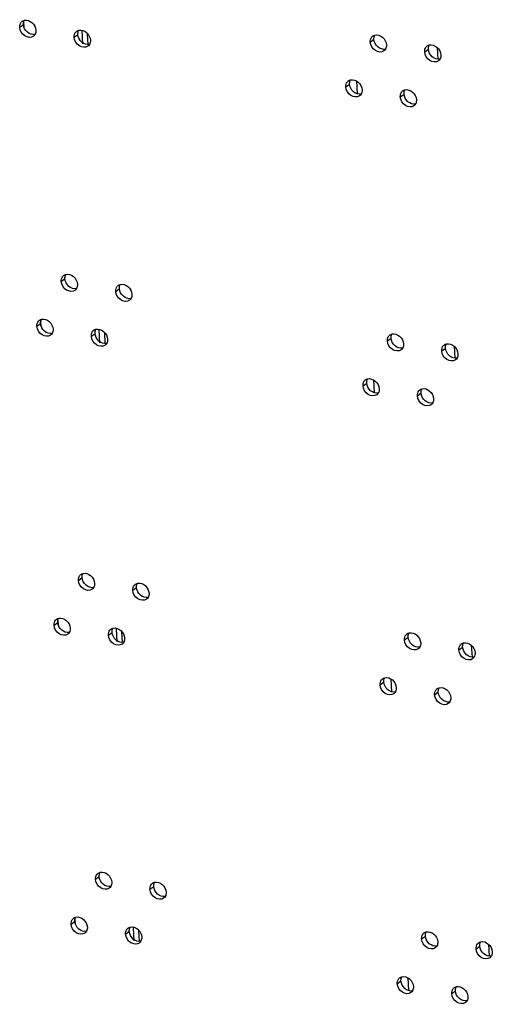
# Model space of a CAD drawing. Units: millimetres. Extents: x 0 to 420, y 0 to 297.
# Drawn here: x 331 to 334, y 208 to 214 of the extents above; entities that cross this region are included whole.
import ezdxf

# ---------------------------------------------------------------- set-up
doc = ezdxf.new("R2010")
doc.units = ezdxf.units.MM
doc.header["$LTSCALE"] = 23.1
doc.layers.get('0').update_dxf_attribs({"linetype": 'CONTINUOUS'})

msp = doc.modelspace()

# ---------------------------------------------------------------- linework, layer by layer
at = {"color": 9, "linetype": 'CONTINUOUS'}
for p, q in [((331.263867, 213.527606), (331.262049, 213.559275)), ((331.239533, 213.52855), (331.260074, 213.543967)), ((331.589253, 213.436598), (331.58513, 213.508425)), ((331.541313, 213.473507), (331.561854, 213.488923)), ((333.182284, 213.447127), (333.202826, 213.462544)), ((333.484065, 213.392084), (333.504606, 213.4075)), ((333.105836, 213.231463), (333.109915, 213.16039)), ((333.047227, 213.198835), (333.067768, 213.214252)), ((333.349007, 213.143792), (333.369548, 213.159209)), ((331.469585, 212.121971), (331.490126, 212.137387)), ((331.771365, 212.066928), (331.791906, 212.082344)), ((331.334527, 211.873679), (331.355068, 211.889096)), ((331.358861, 211.872735), (331.357043, 211.904404)), ((331.636307, 211.818636), (331.656848, 211.834052)), ((331.684248, 211.781727), (331.680124, 211.853554)), ((333.277279, 211.792256), (333.29782, 211.807673)), ((333.579059, 211.737213), (333.5996, 211.752629)), ((333.142221, 211.543964), (333.162762, 211.559381)), ((333.20083, 211.576592), (333.20491, 211.505519)), ((333.444001, 211.488921), (333.464543, 211.504338)), ((331.564579, 210.4671), (331.58512, 210.482517)), ((331.866359, 210.412057), (331.8869, 210.427473)), ((331.429521, 210.218808), (331.450062, 210.234225)), ((331.453856, 210.217864), (331.452038, 210.249533)), ((331.731302, 210.163765), (331.751843, 210.179182)), ((331.779242, 210.126856), (331.775119, 210.198683)), ((333.372273, 210.137385), (333.392814, 210.152802)), ((333.674053, 210.082342), (333.694595, 210.097758)), ((333.295824, 209.921721), (333.299904, 209.850648)), ((333.237215, 209.889093), (333.257757, 209.90451)), ((333.538996, 209.83405), (333.559537, 209.849467)), ((331.659573, 208.812229), (331.680114, 208.827646)), ((331.961354, 208.757186), (331.981895, 208.772602)), ((331.524516, 208.563937), (331.545057, 208.579354)), ((331.54885, 208.562993), (331.547032, 208.594662)), ((331.874236, 208.471985), (331.870113, 208.543813)), ((331.826296, 208.508894), (331.846837, 208.524311)), ((333.467267, 208.482514), (333.487809, 208.497931)), ((333.769048, 208.427471), (333.789589, 208.442888)), ((333.33221, 208.234223), (333.352751, 208.249639)), ((333.390819, 208.26685), (333.394898, 208.195777)), ((333.63399, 208.179179), (333.654531, 208.194596))]:
    msp.add_line(p, q, dxfattribs=at)
at = {"color": 3, "linetype": 'CONTINUOUS'}
for p, q in [((331.61871, 213.432854), (331.615236, 213.493384)), ((331.713705, 211.777983), (331.71023, 211.838513)), ((331.808699, 210.123112), (331.805225, 210.183642)), ((331.903693, 208.468241), (331.900219, 208.528771))]:
    msp.add_line(p, q, dxfattribs=at)
at = {"color": 7, "linetype": 'CONTINUOUS'}
for p, q in [((333.552673, 213.417447), (333.556444, 213.351751)), ((333.647667, 211.762576), (333.651439, 211.69688)), ((333.742662, 210.107705), (333.746433, 210.04201)), ((333.837656, 208.452834), (333.841427, 208.387139))]:
    msp.add_line(p, q, dxfattribs=at)
at = {"color": 3, "linetype": 'CONTINUOUS'}
for centre in [(331.272605, 213.536058), (331.574385, 213.481015), (333.215357, 213.454635), (333.517137, 213.399592), (333.080299, 213.206343), (333.382079, 213.1513), (331.502657, 212.129479), (331.804437, 212.074436), (331.367599, 211.881187), (331.66938, 211.826144), (333.310351, 211.799764), (333.612131, 211.744721), (333.175293, 211.551472), (333.477074, 211.496429), (331.597651, 210.474608), (331.899432, 210.419565), (331.462594, 210.226316), (331.764374, 210.171273), (333.405345, 210.144893), (333.707126, 210.08985), (333.270288, 209.896602), (333.572068, 209.841558), (331.692646, 208.819737), (331.994426, 208.764694), (331.557588, 208.571445), (331.859368, 208.516402), (333.50034, 208.490022), (333.80212, 208.434979), (333.365282, 208.241731), (333.667062, 208.186687)]:
    msp.add_arc(centre, 0.03213, 126.922687, 140.280899, dxfattribs=at)
for points in [[(331.239533, 213.52855), (331.238974, 213.538287), (331.241654, 213.549092), (331.247891, 213.55659)], [(331.253303, 213.561744), (331.256832, 213.564393), (331.261005, 213.566315), (331.265294, 213.567354)], [(331.32917, 213.512201), (331.329626, 213.504256), (331.328068, 213.495767), (331.324091, 213.488875)], [(331.555084, 213.506701), (331.558613, 213.50935), (331.562786, 213.511272), (331.567074, 213.51231)], [(331.324091, 213.488875), (331.3219, 213.485079), (331.318905, 213.481638), (331.3154, 213.479006)], [(331.541313, 213.473507), (331.540754, 213.483244), (331.543434, 213.494049), (331.549671, 213.501547)], [(331.630951, 213.457157), (331.631407, 213.449213), (331.629849, 213.440724), (331.625871, 213.433832)], [(333.182284, 213.447127), (333.181725, 213.456864), (333.184406, 213.467669), (333.190643, 213.475167)], [(333.196055, 213.480321), (333.199584, 213.48297), (333.203757, 213.484892), (333.208046, 213.485931)], [(331.625871, 213.433832), (331.62368, 213.430035), (331.620686, 213.426595), (331.61718, 213.423963)], [(333.266842, 213.407452), (333.264651, 213.403656), (333.261657, 213.400215), (333.258151, 213.397583)], [(333.271922, 213.430778), (333.272378, 213.422833), (333.27082, 213.414344), (333.266842, 213.407452)], [(333.484065, 213.392084), (333.483506, 213.401821), (333.486186, 213.412626), (333.492423, 213.420124)], [(333.497835, 213.425278), (333.501364, 213.427927), (333.505537, 213.429849), (333.509826, 213.430887)], [(333.568623, 213.352409), (333.566432, 213.348612), (333.563437, 213.345172), (333.559932, 213.34254)], [(333.573702, 213.375734), (333.574158, 213.36779), (333.5726, 213.359301), (333.568623, 213.352409)], [(333.060997, 213.23203), (333.064526, 213.234679), (333.068699, 213.2366), (333.072988, 213.237639)], [(333.047227, 213.198835), (333.046668, 213.208572), (333.049348, 213.219377), (333.055585, 213.226875)], [(333.136864, 213.182486), (333.13732, 213.174542), (333.135762, 213.166052), (333.131785, 213.159161)], [(333.362778, 213.176986), (333.366307, 213.179635), (333.37048, 213.181557), (333.374768, 213.182596)], [(333.131785, 213.159161), (333.129594, 213.155364), (333.126599, 213.151923), (333.123094, 213.149292)], [(333.349007, 213.143792), (333.348448, 213.153529), (333.351128, 213.164334), (333.357365, 213.171832)], [(333.438645, 213.127442), (333.439101, 213.119498), (333.437543, 213.111009), (333.433565, 213.104117)], [(333.433565, 213.104117), (333.431374, 213.100321), (333.42838, 213.09688), (333.424874, 213.094248)], [(331.469585, 212.121971), (331.469026, 212.131708), (331.471706, 212.142513), (331.477943, 212.150011)], [(331.483355, 212.155165), (331.486884, 212.157814), (331.491057, 212.159736), (331.495346, 212.160775)], [(331.559222, 212.105621), (331.559678, 212.097677), (331.55812, 212.089188), (331.554143, 212.082296)], [(331.771365, 212.066928), (331.770806, 212.076665), (331.773486, 212.087469), (331.779723, 212.094967)], [(331.785136, 212.100122), (331.788665, 212.102771), (331.792838, 212.104693), (331.797126, 212.105731)], [(331.554143, 212.082296), (331.551952, 212.0785), (331.548957, 212.075059), (331.545452, 212.072427)], [(331.861003, 212.050578), (331.861459, 212.042634), (331.859901, 212.034145), (331.855923, 212.027253)], [(331.855923, 212.027253), (331.853732, 212.023456), (331.850738, 212.020015), (331.847232, 212.017384)], [(331.334527, 211.873679), (331.333968, 211.883416), (331.336648, 211.894221), (331.342885, 211.901719)], [(331.348298, 211.906873), (331.351827, 211.909522), (331.356, 211.911444), (331.360288, 211.912483)], [(331.419085, 211.834004), (331.416894, 211.830208), (331.4139, 211.826767), (331.410394, 211.824135)], [(331.424165, 211.85733), (331.424621, 211.849385), (331.423063, 211.840896), (331.419085, 211.834004)], [(331.636307, 211.818636), (331.635748, 211.828373), (331.638429, 211.839178), (331.644666, 211.846676)], [(331.650078, 211.85183), (331.653607, 211.854479), (331.65778, 211.856401), (331.662069, 211.857439)], [(333.277279, 211.792256), (333.27672, 211.801993), (333.2794, 211.812798), (333.285637, 211.820296)], [(333.291049, 211.82545), (333.294578, 211.828099), (333.298751, 211.830021), (333.30304, 211.83106)], [(331.720865, 211.778961), (331.718674, 211.775165), (331.71568, 211.771724), (331.712174, 211.769092)], [(331.725945, 211.802286), (331.726401, 211.794342), (331.724843, 211.785853), (331.720865, 211.778961)], [(333.366916, 211.775907), (333.367372, 211.767962), (333.365814, 211.759473), (333.361837, 211.752581)], [(333.579059, 211.737213), (333.5785, 211.74695), (333.58118, 211.757755), (333.587417, 211.765253)], [(333.59283, 211.770407), (333.596359, 211.773056), (333.600532, 211.774978), (333.60482, 211.776016)], [(333.361837, 211.752581), (333.359646, 211.748785), (333.356651, 211.745344), (333.353146, 211.742712)], [(333.668697, 211.720863), (333.669153, 211.712919), (333.667595, 211.70443), (333.663617, 211.697538)], [(333.663617, 211.697538), (333.661426, 211.693742), (333.658432, 211.690301), (333.654926, 211.687669)], [(333.142221, 211.543964), (333.141662, 211.553701), (333.144342, 211.564506), (333.150579, 211.572004)], [(333.155992, 211.577159), (333.159521, 211.579808), (333.163694, 211.581729), (333.167982, 211.582768)], [(333.226779, 211.50429), (333.224588, 211.500493), (333.221594, 211.497052), (333.218088, 211.494421)], [(333.231859, 211.527615), (333.232315, 211.519671), (333.230757, 211.511181), (333.226779, 211.50429)], [(333.444001, 211.488921), (333.443442, 211.498658), (333.446123, 211.509463), (333.45236, 211.516961)], [(333.457772, 211.522115), (333.461301, 211.524764), (333.465474, 211.526686), (333.469763, 211.527725)], [(333.528559, 211.449246), (333.526368, 211.44545), (333.523374, 211.442009), (333.519868, 211.439377)], [(333.533639, 211.472572), (333.534095, 211.464627), (333.532537, 211.456138), (333.528559, 211.449246)], [(331.57835, 210.500294), (331.581879, 210.502943), (331.586052, 210.504865), (331.59034, 210.505904)], [(331.564579, 210.4671), (331.56402, 210.476837), (331.5667, 210.487642), (331.572937, 210.49514)], [(331.654217, 210.450751), (331.654673, 210.442806), (331.653115, 210.434317), (331.649137, 210.427425)], [(331.88013, 210.445251), (331.883659, 210.4479), (331.887832, 210.449822), (331.892121, 210.45086)], [(331.649137, 210.427425), (331.646946, 210.423629), (331.643952, 210.420188), (331.640446, 210.417556)], [(331.866359, 210.412057), (331.8658, 210.421794), (331.868481, 210.432599), (331.874718, 210.440097)], [(331.955997, 210.395707), (331.956453, 210.387763), (331.954895, 210.379274), (331.950917, 210.372382)], [(331.950917, 210.372382), (331.948726, 210.368585), (331.945732, 210.365145), (331.942226, 210.362513)], [(331.429521, 210.218808), (331.428962, 210.228545), (331.431643, 210.23935), (331.43788, 210.246848)], [(331.443292, 210.252002), (331.446821, 210.254652), (331.450994, 210.256573), (331.455283, 210.257612)], [(331.514079, 210.179133), (331.511888, 210.175337), (331.508894, 210.171896), (331.505388, 210.169265)], [(331.519159, 210.202459), (331.519615, 210.194515), (331.518057, 210.186025), (331.514079, 210.179133)], [(331.731302, 210.163765), (331.730743, 210.173502), (331.733423, 210.184307), (331.73966, 210.191805)], [(331.745072, 210.196959), (331.748601, 210.199608), (331.752774, 210.20153), (331.757063, 210.202569)], [(331.81586, 210.12409), (331.813669, 210.120294), (331.810674, 210.116853), (331.807169, 210.114221)], [(331.820939, 210.147415), (331.821395, 210.139471), (331.819837, 210.130982), (331.81586, 210.12409)], [(333.372273, 210.137385), (333.371714, 210.147122), (333.374394, 210.157927), (333.380631, 210.165425)], [(333.386044, 210.170579), (333.389573, 210.173229), (333.393746, 210.17515), (333.398034, 210.176189)], [(333.456831, 210.09771), (333.45464, 210.093914), (333.451646, 210.090473), (333.44814, 210.087841)], [(333.461911, 210.121036), (333.462367, 210.113091), (333.460809, 210.104602), (333.456831, 210.09771)], [(333.674053, 210.082342), (333.673494, 210.092079), (333.676175, 210.102884), (333.682412, 210.110382)], [(333.687824, 210.115536), (333.691353, 210.118185), (333.695526, 210.120107), (333.699815, 210.121146)], [(333.758611, 210.042667), (333.75642, 210.038871), (333.753426, 210.03543), (333.74992, 210.032798)], [(333.763691, 210.065992), (333.764147, 210.058048), (333.762589, 210.049559), (333.758611, 210.042667)], [(333.237215, 209.889093), (333.236656, 209.89883), (333.239337, 209.909635), (333.245574, 209.917133)], [(333.250986, 209.922288), (333.254515, 209.924937), (333.258688, 209.926858), (333.262977, 209.927897)], [(333.326853, 209.872744), (333.327309, 209.8648), (333.325751, 209.856311), (333.321773, 209.849419)], [(333.538996, 209.83405), (333.538437, 209.843787), (333.541117, 209.854592), (333.547354, 209.86209)], [(333.552766, 209.867244), (333.556295, 209.869893), (333.560468, 209.871815), (333.564757, 209.872854)], [(333.321773, 209.849419), (333.319582, 209.845622), (333.316588, 209.842181), (333.313082, 209.83955)], [(333.628633, 209.817701), (333.629089, 209.809756), (333.627531, 209.801267), (333.623554, 209.794375)], [(333.623554, 209.794375), (333.621363, 209.790579), (333.618368, 209.787138), (333.614863, 209.784506)], [(331.659573, 208.812229), (331.659014, 208.821966), (331.661695, 208.832771), (331.667932, 208.840269)], [(331.673344, 208.845423), (331.676873, 208.848072), (331.681046, 208.849994), (331.685335, 208.851033)], [(331.744131, 208.772554), (331.74194, 208.768758), (331.738946, 208.765317), (331.73544, 208.762685)], [(331.749211, 208.79588), (331.749667, 208.787935), (331.748109, 208.779446), (331.744131, 208.772554)], [(331.961354, 208.757186), (331.960795, 208.766923), (331.963475, 208.777728), (331.969712, 208.785226)], [(331.975124, 208.79038), (331.978653, 208.793029), (331.982826, 208.794951), (331.987115, 208.795989)], [(332.045912, 208.717511), (332.043721, 208.713715), (332.040726, 208.710274), (332.037221, 208.707642)], [(332.050991, 208.740836), (332.051447, 208.732892), (332.049889, 208.724403), (332.045912, 208.717511)], [(331.538286, 208.597132), (331.541815, 208.599781), (331.545988, 208.601702), (331.550277, 208.602741)], [(331.524516, 208.563937), (331.523957, 208.573674), (331.526637, 208.584479), (331.532874, 208.591977)], [(331.614153, 208.547588), (331.614609, 208.539644), (331.613051, 208.531154), (331.609074, 208.524263)], [(331.840067, 208.542088), (331.843596, 208.544737), (331.847769, 208.546659), (331.852057, 208.547698)], [(331.609074, 208.524263), (331.606883, 208.520466), (331.603888, 208.517025), (331.600383, 208.514394)], [(331.826296, 208.508894), (331.825737, 208.518631), (331.828417, 208.529436), (331.834654, 208.536934)], [(331.915934, 208.492545), (331.91639, 208.4846), (331.914832, 208.476111), (331.910854, 208.469219)], [(333.467267, 208.482514), (333.466708, 208.492251), (333.469389, 208.503056), (333.475626, 208.510554)], [(333.481038, 208.515709), (333.484567, 208.518358), (333.48874, 208.520279), (333.493029, 208.521318)], [(331.910854, 208.469219), (331.908663, 208.465423), (331.905669, 208.461982), (331.902163, 208.45935)], [(333.551825, 208.44284), (333.549634, 208.439043), (333.54664, 208.435602), (333.543134, 208.432971)], [(333.556905, 208.466165), (333.557361, 208.458221), (333.555803, 208.449731), (333.551825, 208.44284)], [(333.769048, 208.427471), (333.768489, 208.437208), (333.771169, 208.448013), (333.777406, 208.455511)], [(333.782818, 208.460665), (333.786347, 208.463314), (333.79052, 208.465236), (333.794809, 208.466275)], [(333.853606, 208.387796), (333.851415, 208.384), (333.84842, 208.380559), (333.844915, 208.377927)], [(333.858685, 208.411122), (333.859141, 208.403177), (333.857583, 208.394688), (333.853606, 208.387796)], [(333.34598, 208.267417), (333.349509, 208.270066), (333.353682, 208.271988), (333.357971, 208.273026)], [(333.33221, 208.234223), (333.331651, 208.24396), (333.334331, 208.254764), (333.340568, 208.262262)], [(333.421847, 208.217873), (333.422303, 208.209929), (333.420745, 208.20144), (333.416768, 208.194548)], [(333.647761, 208.212374), (333.65129, 208.215023), (333.655463, 208.216944), (333.659751, 208.217983)], [(333.416768, 208.194548), (333.414577, 208.190751), (333.411582, 208.18731), (333.408077, 208.184679)], [(333.63399, 208.179179), (333.633431, 208.188916), (333.636111, 208.199721), (333.642348, 208.207219)], [(333.723628, 208.16283), (333.724084, 208.154886), (333.722526, 208.146396), (333.718548, 208.139505)], [(333.718548, 208.139505), (333.716357, 208.135708), (333.713363, 208.132267), (333.709857, 208.129636)]]:
    msp.add_open_spline(points, degree=3, dxfattribs=at)
at = {"color": 7, "linetype": 'CONTINUOUS'}
for points in [[(331.260593, 213.554287), (331.261342, 213.558819), (331.262857, 213.563313), (331.265153, 213.567292)], [(331.260074, 213.543967), (331.259876, 213.547405), (331.260032, 213.550888), (331.260593, 213.554287)], [(331.562374, 213.499243), (331.563123, 213.503776), (331.564637, 213.50827), (331.566934, 213.512249)], [(331.561854, 213.488923), (331.561657, 213.492362), (331.561812, 213.495845), (331.562374, 213.499243)], [(333.202826, 213.462544), (333.202628, 213.465982), (333.202784, 213.469465), (333.203345, 213.472864)], [(333.203345, 213.472864), (333.204094, 213.477396), (333.205609, 213.48189), (333.207905, 213.485869)], [(333.504606, 213.4075), (333.504409, 213.410939), (333.504564, 213.414422), (333.505125, 213.41782)], [(333.505125, 213.41782), (333.505874, 213.422353), (333.507389, 213.426847), (333.509686, 213.430826)], [(333.068287, 213.224572), (333.069036, 213.229104), (333.070551, 213.233598), (333.072847, 213.237577)], [(333.067768, 213.214252), (333.067571, 213.217691), (333.067726, 213.221174), (333.068287, 213.224572)], [(333.370068, 213.169529), (333.370817, 213.174061), (333.372332, 213.178555), (333.374628, 213.182534)], [(333.369548, 213.159209), (333.369351, 213.162647), (333.369506, 213.16613), (333.370068, 213.169529)], [(331.490126, 212.137387), (331.489928, 212.140826), (331.490084, 212.144309), (331.490645, 212.147708)], [(331.490645, 212.147708), (331.491394, 212.15224), (331.492909, 212.156734), (331.495205, 212.160713)], [(331.791906, 212.082344), (331.791709, 212.085783), (331.791864, 212.089266), (331.792426, 212.092664)], [(331.792426, 212.092664), (331.793175, 212.097197), (331.794689, 212.101691), (331.796986, 212.105669)], [(331.355068, 211.889096), (331.354871, 211.892534), (331.355026, 211.896017), (331.355588, 211.899416)], [(331.355588, 211.899416), (331.356337, 211.903948), (331.357851, 211.908442), (331.360148, 211.912421)], [(331.656848, 211.834052), (331.656651, 211.837491), (331.656806, 211.840974), (331.657368, 211.844372)], [(331.657368, 211.844372), (331.658117, 211.848905), (331.659632, 211.853399), (331.661928, 211.857378)], [(333.29782, 211.807673), (333.297623, 211.811111), (333.297778, 211.814594), (333.298339, 211.817993)], [(333.298339, 211.817993), (333.299088, 211.822525), (333.300603, 211.827019), (333.302899, 211.830998)], [(333.5996, 211.752629), (333.599403, 211.756068), (333.599558, 211.759551), (333.60012, 211.762949)], [(333.60012, 211.762949), (333.600869, 211.767482), (333.602384, 211.771976), (333.60468, 211.775955)], [(333.162762, 211.559381), (333.162565, 211.56282), (333.16272, 211.566303), (333.163282, 211.569701)], [(333.163282, 211.569701), (333.164031, 211.574233), (333.165546, 211.578727), (333.167842, 211.582706)], [(333.464543, 211.504338), (333.464345, 211.507776), (333.4645, 211.511259), (333.465062, 211.514658)], [(333.465062, 211.514658), (333.465811, 211.51919), (333.467326, 211.523684), (333.469622, 211.527663)], [(331.58564, 210.492837), (331.586389, 210.497369), (331.587903, 210.501863), (331.5902, 210.505842)], [(331.58512, 210.482517), (331.584923, 210.485955), (331.585078, 210.489438), (331.58564, 210.492837)], [(331.88742, 210.437793), (331.888169, 210.442326), (331.889684, 210.44682), (331.89198, 210.450799)], [(331.8869, 210.427473), (331.886703, 210.430912), (331.886858, 210.434395), (331.88742, 210.437793)], [(331.450062, 210.234225), (331.449865, 210.237664), (331.45002, 210.241147), (331.450582, 210.244545)], [(331.450582, 210.244545), (331.451331, 210.249077), (331.452846, 210.253571), (331.455142, 210.25755)], [(331.751843, 210.179182), (331.751645, 210.18262), (331.751801, 210.186103), (331.752362, 210.189502)], [(331.752362, 210.189502), (331.753111, 210.194034), (331.754626, 210.198528), (331.756922, 210.202507)], [(333.392814, 210.152802), (333.392617, 210.15624), (333.392772, 210.159724), (333.393334, 210.163122)], [(333.393334, 210.163122), (333.394083, 210.167654), (333.395598, 210.172148), (333.397894, 210.176127)], [(333.694595, 210.097758), (333.694397, 210.101197), (333.694552, 210.10468), (333.695114, 210.108079)], [(333.695114, 210.108079), (333.695863, 210.112611), (333.697378, 210.117105), (333.699674, 210.121084)], [(333.257757, 209.90451), (333.257559, 209.907949), (333.257714, 209.911432), (333.258276, 209.91483)], [(333.258276, 209.91483), (333.259025, 209.919362), (333.26054, 209.923857), (333.262836, 209.927835)], [(333.559537, 209.849467), (333.559339, 209.852905), (333.559495, 209.856389), (333.560056, 209.859787)], [(333.560056, 209.859787), (333.560805, 209.864319), (333.56232, 209.868813), (333.564616, 209.872792)], [(331.680114, 208.827646), (331.679917, 208.831084), (331.680072, 208.834567), (331.680634, 208.837966)], [(331.680634, 208.837966), (331.681383, 208.842498), (331.682898, 208.846992), (331.685194, 208.850971)], [(331.981895, 208.772602), (331.981697, 208.776041), (331.981853, 208.779524), (331.982414, 208.782922)], [(331.982414, 208.782922), (331.983163, 208.787455), (331.984678, 208.791949), (331.986974, 208.795928)], [(331.545576, 208.589674), (331.546325, 208.594206), (331.54784, 208.5987), (331.550136, 208.602679)], [(331.545057, 208.579354), (331.544859, 208.582793), (331.545015, 208.586276), (331.545576, 208.589674)], [(331.847357, 208.534631), (331.848106, 208.539163), (331.84962, 208.543657), (331.851917, 208.547636)], [(331.846837, 208.524311), (331.84664, 208.527749), (331.846795, 208.531232), (331.847357, 208.534631)], [(333.487809, 208.497931), (333.487611, 208.50137), (333.487766, 208.504853), (333.488328, 208.508251)], [(333.488328, 208.508251), (333.489077, 208.512783), (333.490592, 208.517277), (333.492888, 208.521256)], [(333.789589, 208.442888), (333.789391, 208.446326), (333.789547, 208.449809), (333.790108, 208.453208)], [(333.790108, 208.453208), (333.790857, 208.45774), (333.792372, 208.462234), (333.794668, 208.466213)], [(333.35327, 208.259959), (333.354019, 208.264492), (333.355534, 208.268986), (333.35783, 208.272964)], [(333.352751, 208.249639), (333.352553, 208.253078), (333.352709, 208.256561), (333.35327, 208.259959)], [(333.655051, 208.204916), (333.6558, 208.209448), (333.657314, 208.213942), (333.659611, 208.217921)], [(333.654531, 208.194596), (333.654334, 208.198035), (333.654489, 208.201518), (333.655051, 208.204916)]]:
    msp.add_open_spline(points, degree=3, dxfattribs=at)
at = {"color": 3, "linetype": 'CONTINUOUS'}
for points, knots in [([(331.265294, 213.567354), (331.279481, 213.57079), (331.312949, 213.558414), (331.328253, 213.528173), (331.32917, 213.512201)], [0, 0, 0, 0, 0.47709734, 1, 1, 1, 1]), ([(331.3154, 213.479006), (331.302747, 213.469508), (331.259353, 213.475072), (331.240593, 213.510082), (331.239533, 213.52855)], [0, 0, 0, 0, 0.46099378, 1, 1, 1, 1]), ([(331.567074, 213.51231), (331.581261, 213.515746), (331.614729, 213.503371), (331.630034, 213.47313), (331.630951, 213.457157)], [0, 0, 0, 0, 0.47709734, 1, 1, 1, 1]), ([(331.61718, 213.423963), (331.604527, 213.414465), (331.561134, 213.420029), (331.542373, 213.455038), (331.541313, 213.473507)], [0, 0, 0, 0, 0.46099378, 1, 1, 1, 1]), ([(333.208046, 213.485931), (333.222233, 213.489367), (333.255701, 213.476991), (333.271005, 213.44675), (333.271922, 213.430778)], [0, 0, 0, 0, 0.47709734, 1, 1, 1, 1]), ([(333.258151, 213.397583), (333.245498, 213.388085), (333.202105, 213.393649), (333.183344, 213.428659), (333.182284, 213.447127)], [0, 0, 0, 0, 0.46099378, 1, 1, 1, 1]), ([(333.509826, 213.430887), (333.524013, 213.434323), (333.557481, 213.421948), (333.572786, 213.391707), (333.573702, 213.375734)], [0, 0, 0, 0, 0.47709734, 1, 1, 1, 1]), ([(333.559932, 213.34254), (333.547279, 213.333042), (333.503885, 213.338606), (333.485125, 213.373615), (333.484065, 213.392084)], [0, 0, 0, 0, 0.46099378, 1, 1, 1, 1]), ([(333.072988, 213.237639), (333.087175, 213.241075), (333.120643, 213.228699), (333.135948, 213.198458), (333.136864, 213.182486)], [0, 0, 0, 0, 0.47709734, 1, 1, 1, 1]), ([(333.123094, 213.149292), (333.110441, 213.139793), (333.067047, 213.145357), (333.048287, 213.180367), (333.047227, 213.198835)], [0, 0, 0, 0, 0.46099378, 1, 1, 1, 1]), ([(333.374768, 213.182596), (333.388955, 213.186032), (333.422423, 213.173656), (333.437728, 213.143415), (333.438645, 213.127442)], [0, 0, 0, 0, 0.47709734, 1, 1, 1, 1]), ([(333.424874, 213.094248), (333.412221, 213.08475), (333.368828, 213.090314), (333.350067, 213.125324), (333.349007, 213.143792)], [0, 0, 0, 0, 0.46099378, 1, 1, 1, 1]), ([(331.495346, 212.160775), (331.509533, 212.164211), (331.543001, 212.151835), (331.558305, 212.121594), (331.559222, 212.105621)], [0, 0, 0, 0, 0.47709734, 1, 1, 1, 1]), ([(331.545452, 212.072427), (331.532799, 212.062929), (331.489405, 212.068493), (331.470645, 212.103503), (331.469585, 212.121971)], [0, 0, 0, 0, 0.46099378, 1, 1, 1, 1]), ([(331.797126, 212.105731), (331.811313, 212.109167), (331.844781, 212.096792), (331.860086, 212.06655), (331.861003, 212.050578)], [0, 0, 0, 0, 0.47709734, 1, 1, 1, 1]), ([(331.847232, 212.017384), (331.834579, 212.007886), (331.791186, 212.013449), (331.772425, 212.048459), (331.771365, 212.066928)], [0, 0, 0, 0, 0.46099378, 1, 1, 1, 1]), ([(331.410394, 211.824135), (331.397741, 211.814637), (331.354348, 211.820201), (331.335587, 211.855211), (331.334527, 211.873679)], [0, 0, 0, 0, 0.46099378, 1, 1, 1, 1]), ([(331.360288, 211.912483), (331.374475, 211.915919), (331.407943, 211.903543), (331.423248, 211.873302), (331.424165, 211.85733)], [0, 0, 0, 0, 0.47709734, 1, 1, 1, 1]), ([(331.712174, 211.769092), (331.699521, 211.759594), (331.656128, 211.765158), (331.637367, 211.800168), (331.636307, 211.818636)], [0, 0, 0, 0, 0.46099378, 1, 1, 1, 1]), ([(331.662069, 211.857439), (331.676256, 211.860876), (331.709723, 211.8485), (331.725028, 211.818259), (331.725945, 211.802286)], [0, 0, 0, 0, 0.47709734, 1, 1, 1, 1]), ([(333.30304, 211.83106), (333.317227, 211.834496), (333.350695, 211.82212), (333.366, 211.791879), (333.366916, 211.775907)], [0, 0, 0, 0, 0.47709734, 1, 1, 1, 1]), ([(333.353146, 211.742712), (333.340493, 211.733214), (333.297099, 211.738778), (333.278339, 211.773788), (333.277279, 211.792256)], [0, 0, 0, 0, 0.46099378, 1, 1, 1, 1]), ([(333.60482, 211.776016), (333.619007, 211.779453), (333.652475, 211.767077), (333.66778, 211.736836), (333.668697, 211.720863)], [0, 0, 0, 0, 0.47709734, 1, 1, 1, 1]), ([(333.654926, 211.687669), (333.642273, 211.678171), (333.59888, 211.683735), (333.580119, 211.718745), (333.579059, 211.737213)], [0, 0, 0, 0, 0.46099378, 1, 1, 1, 1]), ([(333.218088, 211.494421), (333.205435, 211.484923), (333.162042, 211.490486), (333.143281, 211.525496), (333.142221, 211.543964)], [0, 0, 0, 0, 0.46099378, 1, 1, 1, 1]), ([(333.167982, 211.582768), (333.182169, 211.586204), (333.215637, 211.573828), (333.230942, 211.543587), (333.231859, 211.527615)], [0, 0, 0, 0, 0.47709734, 1, 1, 1, 1]), ([(333.519868, 211.439377), (333.507215, 211.429879), (333.463822, 211.435443), (333.445061, 211.470453), (333.444001, 211.488921)], [0, 0, 0, 0, 0.46099378, 1, 1, 1, 1]), ([(333.469763, 211.527725), (333.48395, 211.531161), (333.517418, 211.518785), (333.532722, 211.488544), (333.533639, 211.472572)], [0, 0, 0, 0, 0.47709734, 1, 1, 1, 1]), ([(331.59034, 210.505904), (331.604527, 210.50934), (331.637995, 210.496964), (331.6533, 210.466723), (331.654217, 210.450751)], [0, 0, 0, 0, 0.47709734, 1, 1, 1, 1]), ([(331.640446, 210.417556), (331.627793, 210.408058), (331.5844, 210.413622), (331.565639, 210.448632), (331.564579, 210.4671)], [0, 0, 0, 0, 0.46099378, 1, 1, 1, 1]), ([(331.892121, 210.45086), (331.906308, 210.454296), (331.939775, 210.441921), (331.95508, 210.411679), (331.955997, 210.395707)], [0, 0, 0, 0, 0.47709734, 1, 1, 1, 1]), ([(331.942226, 210.362513), (331.929573, 210.353015), (331.88618, 210.358579), (331.867419, 210.393588), (331.866359, 210.412057)], [0, 0, 0, 0, 0.46099378, 1, 1, 1, 1]), ([(331.455283, 210.257612), (331.46947, 210.261048), (331.502937, 210.248672), (331.518242, 210.218431), (331.519159, 210.202459)], [0, 0, 0, 0, 0.47709734, 1, 1, 1, 1]), ([(331.505388, 210.169265), (331.492735, 210.159766), (331.449342, 210.16533), (331.430581, 210.20034), (331.429521, 210.218808)], [0, 0, 0, 0, 0.46099378, 1, 1, 1, 1]), ([(331.757063, 210.202569), (331.77125, 210.206005), (331.804718, 210.193629), (331.820022, 210.163388), (331.820939, 210.147415)], [0, 0, 0, 0, 0.47709734, 1, 1, 1, 1]), ([(333.398034, 210.176189), (333.412221, 210.179625), (333.445689, 210.167249), (333.460994, 210.137008), (333.461911, 210.121036)], [0, 0, 0, 0, 0.47709734, 1, 1, 1, 1]), ([(331.807169, 210.114221), (331.794516, 210.104723), (331.751122, 210.110287), (331.732362, 210.145297), (331.731302, 210.163765)], [0, 0, 0, 0, 0.46099378, 1, 1, 1, 1]), ([(333.44814, 210.087841), (333.435487, 210.078343), (333.392094, 210.083907), (333.373333, 210.118917), (333.372273, 210.137385)], [0, 0, 0, 0, 0.46099378, 1, 1, 1, 1]), ([(333.699815, 210.121146), (333.714002, 210.124582), (333.74747, 210.112206), (333.762774, 210.081965), (333.763691, 210.065992)], [0, 0, 0, 0, 0.47709734, 1, 1, 1, 1]), ([(333.74992, 210.032798), (333.737267, 210.0233), (333.693874, 210.028864), (333.675113, 210.063874), (333.674053, 210.082342)], [0, 0, 0, 0, 0.46099378, 1, 1, 1, 1]), ([(333.262977, 209.927897), (333.277164, 209.931333), (333.310632, 209.918957), (333.325936, 209.888716), (333.326853, 209.872744)], [0, 0, 0, 0, 0.47709734, 1, 1, 1, 1]), ([(333.313082, 209.83955), (333.300429, 209.830052), (333.257036, 209.835615), (333.238275, 209.870625), (333.237215, 209.889093)], [0, 0, 0, 0, 0.46099378, 1, 1, 1, 1]), ([(333.564757, 209.872854), (333.578944, 209.87629), (333.612412, 209.863914), (333.627717, 209.833673), (333.628633, 209.817701)], [0, 0, 0, 0, 0.47709734, 1, 1, 1, 1]), ([(333.614863, 209.784506), (333.60221, 209.775008), (333.558816, 209.780572), (333.540056, 209.815582), (333.538996, 209.83405)], [0, 0, 0, 0, 0.46099378, 1, 1, 1, 1]), ([(331.685335, 208.851033), (331.699522, 208.854469), (331.732989, 208.842093), (331.748294, 208.811852), (331.749211, 208.79588)], [0, 0, 0, 0, 0.47709734, 1, 1, 1, 1]), ([(331.73544, 208.762685), (331.722787, 208.753187), (331.679394, 208.758751), (331.660633, 208.793761), (331.659573, 208.812229)], [0, 0, 0, 0, 0.46099378, 1, 1, 1, 1]), ([(331.987115, 208.795989), (332.001302, 208.799425), (332.03477, 208.78705), (332.050074, 208.756809), (332.050991, 208.740836)], [0, 0, 0, 0, 0.47709734, 1, 1, 1, 1]), ([(332.037221, 208.707642), (332.024568, 208.698144), (331.981174, 208.703708), (331.962414, 208.738718), (331.961354, 208.757186)], [0, 0, 0, 0, 0.46099378, 1, 1, 1, 1]), ([(331.550277, 208.602741), (331.564464, 208.606177), (331.597932, 208.593801), (331.613236, 208.56356), (331.614153, 208.547588)], [0, 0, 0, 0, 0.47709734, 1, 1, 1, 1]), ([(331.600383, 208.514394), (331.58773, 208.504896), (331.544336, 208.510459), (331.525576, 208.545469), (331.524516, 208.563937)], [0, 0, 0, 0, 0.46099378, 1, 1, 1, 1]), ([(331.852057, 208.547698), (331.866244, 208.551134), (331.899712, 208.538758), (331.915017, 208.508517), (331.915934, 208.492545)], [0, 0, 0, 0, 0.47709734, 1, 1, 1, 1]), ([(331.902163, 208.45935), (331.88951, 208.449852), (331.846116, 208.455416), (331.827356, 208.490426), (331.826296, 208.508894)], [0, 0, 0, 0, 0.46099378, 1, 1, 1, 1]), ([(333.493029, 208.521318), (333.507216, 208.524754), (333.540684, 208.512378), (333.555988, 208.482137), (333.556905, 208.466165)], [0, 0, 0, 0, 0.47709734, 1, 1, 1, 1]), ([(333.543134, 208.432971), (333.530481, 208.423472), (333.487088, 208.429036), (333.468327, 208.464046), (333.467267, 208.482514)], [0, 0, 0, 0, 0.46099378, 1, 1, 1, 1]), ([(333.794809, 208.466275), (333.808996, 208.469711), (333.842464, 208.457335), (333.857769, 208.427094), (333.858685, 208.411122)], [0, 0, 0, 0, 0.47709734, 1, 1, 1, 1]), ([(333.844915, 208.377927), (333.832262, 208.368429), (333.788868, 208.373993), (333.770108, 208.409003), (333.769048, 208.427471)], [0, 0, 0, 0, 0.46099378, 1, 1, 1, 1]), ([(333.357971, 208.273026), (333.372158, 208.276462), (333.405626, 208.264087), (333.42093, 208.233845), (333.421847, 208.217873)], [0, 0, 0, 0, 0.47709734, 1, 1, 1, 1]), ([(333.408077, 208.184679), (333.395424, 208.175181), (333.35203, 208.180744), (333.33327, 208.215754), (333.33221, 208.234223)], [0, 0, 0, 0, 0.46099378, 1, 1, 1, 1]), ([(333.659751, 208.217983), (333.673938, 208.221419), (333.707406, 208.209043), (333.722711, 208.178802), (333.723628, 208.16283)], [0, 0, 0, 0, 0.47709734, 1, 1, 1, 1]), ([(333.709857, 208.129636), (333.697204, 208.120137), (333.653811, 208.125701), (333.63505, 208.160711), (333.63399, 208.179179)], [0, 0, 0, 0, 0.46099378, 1, 1, 1, 1])]:
    msp.add_open_spline(points, degree=3, knots=knots, dxfattribs=at)
at = {"color": 7, "linetype": 'CONTINUOUS'}
for points in [[(331.32395, 213.488813), (331.309763, 213.485377), (331.276295, 213.497753), (331.260991, 213.527994), (331.260074, 213.543967)], [(331.62573, 213.43377), (331.611543, 213.430334), (331.578076, 213.44271), (331.562771, 213.472951), (331.561854, 213.488923)], [(333.266702, 213.40739), (333.252515, 213.403954), (333.219047, 213.41633), (333.203742, 213.446571), (333.202826, 213.462544)], [(333.568482, 213.352347), (333.554295, 213.348911), (333.520827, 213.361287), (333.505523, 213.391528), (333.504606, 213.4075)], [(333.131644, 213.159099), (333.117457, 213.155663), (333.083989, 213.168038), (333.068685, 213.19828), (333.067768, 213.214252)], [(333.433424, 213.104055), (333.419238, 213.100619), (333.38577, 213.112995), (333.370465, 213.143236), (333.369548, 213.159209)], [(331.554002, 212.082234), (331.539815, 212.078798), (331.506347, 212.091174), (331.491043, 212.121415), (331.490126, 212.137387)], [(331.855782, 212.027191), (331.841595, 212.023755), (331.808128, 212.036131), (331.792823, 212.066372), (331.791906, 212.082344)], [(331.418944, 211.833943), (331.404757, 211.830507), (331.37129, 211.842882), (331.355985, 211.873123), (331.355068, 211.889096)], [(331.720725, 211.778899), (331.706538, 211.775463), (331.67307, 211.787839), (331.657765, 211.81808), (331.656848, 211.834052)], [(333.361696, 211.75252), (333.347509, 211.749083), (333.314041, 211.761459), (333.298737, 211.7917), (333.29782, 211.807673)], [(333.663477, 211.697476), (333.64929, 211.69404), (333.615822, 211.706416), (333.600517, 211.736657), (333.5996, 211.752629)], [(333.226638, 211.504228), (333.212452, 211.500792), (333.178984, 211.513167), (333.163679, 211.543409), (333.162762, 211.559381)], [(333.528419, 211.449184), (333.514232, 211.445748), (333.480764, 211.458124), (333.465459, 211.488365), (333.464543, 211.504338)], [(331.648996, 210.427363), (331.634809, 210.423927), (331.601342, 210.436303), (331.586037, 210.466544), (331.58512, 210.482517)], [(331.950777, 210.37232), (331.93659, 210.368884), (331.903122, 210.38126), (331.887817, 210.411501), (331.8869, 210.427473)], [(331.513939, 210.179072), (331.499752, 210.175636), (331.466284, 210.188011), (331.450979, 210.218253), (331.450062, 210.234225)], [(331.815719, 210.124028), (331.801532, 210.120592), (331.768064, 210.132968), (331.75276, 210.163209), (331.751843, 210.179182)], [(333.45669, 210.097649), (333.442504, 210.094213), (333.409036, 210.106588), (333.393731, 210.13683), (333.392814, 210.152802)], [(333.758471, 210.042605), (333.744284, 210.039169), (333.710816, 210.051545), (333.695511, 210.081786), (333.694595, 210.097758)], [(333.321633, 209.849357), (333.307446, 209.845921), (333.273978, 209.858297), (333.258673, 209.888538), (333.257757, 209.90451)], [(333.623413, 209.794314), (333.609226, 209.790878), (333.575758, 209.803253), (333.560454, 209.833494), (333.559537, 209.849467)], [(331.743991, 208.772493), (331.729804, 208.769056), (331.696336, 208.781432), (331.681031, 208.811673), (331.680114, 208.827646)], [(332.045771, 208.717449), (332.031584, 208.714013), (331.998116, 208.726389), (331.982812, 208.75663), (331.981895, 208.772602)], [(331.608933, 208.524201), (331.594746, 208.520765), (331.561278, 208.53314), (331.545974, 208.563382), (331.545057, 208.579354)], [(331.910713, 208.469157), (331.896526, 208.465721), (331.863059, 208.478097), (331.847754, 208.508338), (331.846837, 208.524311)], [(333.551685, 208.442778), (333.537498, 208.439342), (333.50403, 208.451717), (333.488725, 208.481959), (333.487809, 208.497931)], [(333.853465, 208.387734), (333.839278, 208.384298), (333.80581, 208.396674), (333.790506, 208.426915), (333.789589, 208.442888)], [(333.416627, 208.194486), (333.40244, 208.19105), (333.368972, 208.203426), (333.353668, 208.233667), (333.352751, 208.249639)], [(333.718407, 208.139443), (333.704221, 208.136007), (333.670753, 208.148382), (333.655448, 208.178624), (333.654531, 208.194596)]]:
    msp.add_open_spline(points, degree=3, knots=[0, 0, 0, 0, 0.47709734, 1, 1, 1, 1], dxfattribs=at)

doc.saveas('drawing.dxf')
